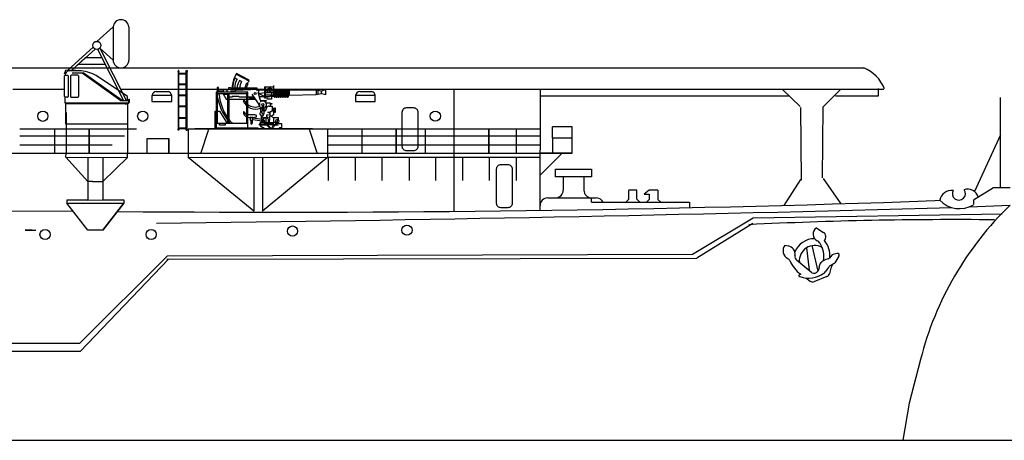
# Model space of a CAD drawing. Extents: x 11299 to 16772, y -12255 to -9820.
# Drawn here: x 14411 to 14507, y -11544 to -11503 of the extents above; entities that cross this region are included whole.
import ezdxf

# ---------------------------------------------------------------- set-up
doc = ezdxf.new("R2010")
doc.units = 0
doc.layers.get('0').update_dxf_attribs({"linetype": 'CONTINUOUS'})
doc.layers.add('1', color=7, linetype='CONTINUOUS')

# ---------------------------------------------------------------- blocks, each defined once
blk = doc.blocks.new('GROUP28', base_point=(149.313, 41.842))
at = {"layer": '1', "color": 7, "linetype": 'Continuous'}
for p, q in [((150.621, 43.971), (150.643, 43.957)), ((150.643, 43.957), (150.904, 43.794)), ((149.389, 43.293), (149.528, 43.261)), ((150.233, 43.183), (150.34, 42.311)), ((150.444, 43.28), (150.684, 42.266)), ((150.44, 42.208), (149.847, 42.707)), ((151.229, 42.892), (151.139, 42.779)), ((151.443, 42.961), (151.277, 42.922)), ((151.511, 42.853), (151.353, 42.6)), ((150.738, 42.469), (150.736, 42.412)), ((151.086, 42.401), (150.982, 42.253)), ((151.206, 42.439), (151.136, 42.172)), ((151.319, 42.568), (151.184, 42.49)), ((150.206, 42), (150.379, 41.872)), ((150.44, 42.208), (150.44, 42.208)), ((151.032, 42.053), (150.526, 41.853))]:
    blk.add_line(p, q, dxfattribs=at)
blk.add_lwpolyline([(150.01, 42.145), (149.979, 42.136), (149.957, 42.126), (149.954, 42.124), (149.944, 42.116), (149.937, 42.109), (149.933, 42.105), (149.931, 42.101), (149.929, 42.096), (149.929, 42.091), (149.929, 42.087), (149.93, 42.082), (149.932, 42.078), (149.935, 42.074), (149.939, 42.07), (149.942, 42.068), (149.953, 42.062), (149.963, 42.058), (149.974, 42.055), (149.976, 42.055)], dxfattribs=at)
for centre, radius, start, end in [((150.781, 43.726), 0.29, 123.0136, 243.436), ((150.798, 43.625), 0.2, 313.5583, 58.0028), ((150.533, 42.737), 0.804, 88.2659, 160.0215), ((150.513, 43.191), 0.308, 32.1555, 63.436), ((150.247, 42.891), 0.907, 353.6611, 39.5203), ((149.663, 43.074), 0.35, 141.3588, 243.2871), ((149.455, 42.938), 0.331, 350.7517, 79.3949), ((150.556, 42.673), 0.604, 60.5236, 185.21), ((149.998, 42.867), 0.917, 348.5642, 32.1555), ((149.435, 42.621), 0.157, 22.7773, 63.2871), ((150.737, 43.168), 1.256, 202.7776, 234.5701), ((149.971, 42.854), 0.191, 170.7625, 231.3588), ((150.943, 42.462), 0.205, 136.4623, 178.0245), ((151.149, 42.267), 0.488, 96.8033, 141.3588), ((151.082, 42.824), 0.0729, 276.8033, 321.3588), ((151.298, 42.837), 0.0873, 103.2986, 141.3588), ((151.271, 42.652), 0.0971, 299.9564, 327.8004), ((151.458, 42.895), 0.0679, 321.3588, 103.2986), ((150.529, 42.376), 0.19, 242.1455, 324.4518), ((150.481, 42.421), 0.256, 322.6257, 358.0245), ((150.761, 42.409), 0.27, 303.6481, 324.8121), ((151.337, 42.224), 0.307, 119.9564, 144.8121), ((151.387, 42.392), 0.187, 119.9564, 172.0711), ((150.32, 43.006), 1.013, 250.1606, 306.4975), ((150.47, 41.996), 0.153, 233.5204, 283.2127), ((150.967, 42.216), 0.175, 291.6139, 345.3271)]:
    blk.add_arc(centre, radius, start, end, dxfattribs=at)
blk = doc.blocks.new('pa16_2')
at = {"layer": '1', "color": 7, "linetype": 'Continuous'}
for p, q in [((-2.035, 6.973), (-2.222, 7.07)), ((-2.092, 7.549), (-2.192, 7.361)), ((-2.133, 7.469), (-0.881, 6.818)), ((-0.84, 6.898), (-2.092, 7.549)), ((-1.594, 6.743), (-1.787, 6.844)), ((-0.895, 6.792), (-0.84, 6.898)), ((-3.82, 6.163), (-3.958, 6.163)), ((-3.958, 6.163), (-3.958, 5.706)), ((-3.82, 5.706), (-3.82, 6.163)), ((-3.381, 5.817), (-3.82, 5.817)), ((-2.873, 5.955), (-3.381, 5.955)), ((-3.381, 5.955), (-3.381, 5.706)), ((-3.02, 5.955), (-3.02, 5.706)), ((-2.666, 6.126), (-2.873, 6.126)), ((-2.873, 6.126), (-2.873, 5.955)), ((-2.666, 6.092), (-2.666, 6.126)), ((-0.082, 6.092), (-2.666, 6.092)), ((-2.256, 5.817), (-2.666, 5.817)), ((-2.499, 6.092), (-2.5, 6.163)), ((-2.138, 5.895), (-2.256, 5.817)), ((-0.683, 5.955), (-2.138, 5.895)), ((-0.977, 6.508), (-1.108, 6.576)), ((-0.082, 5.837), (-0.082, 6.092)), ((1.591, 5.918), (-0.082, 5.918)), ((0.06, 5.918), (0.06, 5.58)), ((0.655, 6.242), (1.552, 6.242)), ((0.655, 6.242), (0.655, 5.156)), ((0.734, 5.156), (0.734, 6.242)), ((0.944, 5.817), (0.734, 5.817)), ((1.399, 6.041), (0.944, 6.041)), ((0.944, 6.041), (0.944, 5.67)), ((1.399, 5.67), (1.399, 6.041)), ((1.552, 5.438), (1.552, 6.365)), ((1.591, 5.273), (1.591, 5.933)), ((1.681, 5.933), (1.681, 5.273)), ((1.771, 5.918), (1.681, 5.918)), ((1.771, 5.273), (1.771, 5.933)), ((1.861, 5.933), (1.861, 5.273)), ((1.951, 5.918), (1.861, 5.918)), ((1.951, 5.273), (1.951, 5.933)), ((2.041, 5.933), (2.041, 5.273)), ((2.131, 5.918), (2.041, 5.918)), ((2.131, 5.273), (2.131, 5.933)), ((2.221, 5.933), (2.221, 5.273)), ((2.311, 5.918), (2.221, 5.918)), ((2.311, 5.273), (2.311, 5.933)), ((2.401, 5.933), (2.401, 5.273)), ((2.491, 5.918), (2.401, 5.918)), ((2.491, 5.273), (2.491, 5.933)), ((2.581, 5.933), (2.581, 5.273)), ((2.671, 5.918), (2.581, 5.918)), ((2.671, 5.273), (2.671, 5.933)), ((2.761, 5.933), (2.761, 5.273)), ((2.852, 5.918), (2.761, 5.918)), ((2.852, 5.273), (2.852, 5.933)), ((2.942, 5.933), (2.942, 5.273)), ((2.942, 5.918), (3.032, 5.918)), ((5.677, 5.918), (3.032, 5.918)), ((3.032, 5.918), (3.032, 5.438)), ((6.158, 5.828), (5.677, 5.918)), ((5.677, 5.918), (5.677, 5.506)), ((5.842, 5.887), (5.842, 5.537)), ((6.158, 5.828), (6.586, 5.978)), ((6.158, 5.828), (6.158, 5.596)), ((6.586, 5.978), (6.586, 5.446)), ((-0.969, 5.706), (-4.069, 5.706)), ((-4.069, 5.706), (-4.069, 2.211)), ((-3.919, 2.679), (-3.919, 5.706)), ((-1.119, 5.556), (-3.919, 5.556)), ((-3.381, 5.556), (-3.097, 5.046)), ((-2.954, 5.494), (-3.347, 5.494)), ((-3.097, 5.046), (-2.954, 5.046)), ((-2.954, 5.556), (-2.954, 2.679)), ((-2.804, 2.679), (-2.804, 5.556)), ((-2.499, 5.246), (-2.804, 5.246)), ((-2.804, 5.046), (-1.119, 5.046)), ((-1.866, 5.283), (-2.499, 5.283)), ((-2.499, 5.283), (-2.499, 5.246)), ((-1.83, 5.246), (-1.866, 5.283)), ((-1.119, 5.246), (-1.83, 5.246)), ((-1.267, 4.863), (-1.42, 4.863)), ((-1.119, 5.706), (-1.119, 2.679)), ((-0.969, 2.211), (-0.969, 5.706)), ((-0.374, 5.246), (-0.969, 5.246)), ((-0.969, 5.046), (-0.233, 5.046)), ((-0.809, 5.118), (-0.809, 5.246)), ((-0.284, 5.118), (-0.809, 5.118)), ((0.135, 4.527), (-0.564, 5.514)), ((0.253, 4.891), (0.035, 5.67)), ((0.06, 5.58), (0.655, 5.67)), ((0.655, 5.283), (0.06, 5.58)), ((0.144, 5.283), (1.025, 5.283)), ((0.253, 4.891), (0.807, 4.891)), ((0.253, 4.891), (0.253, 4.778)), ((0.807, 4.855), (0.253, 4.855)), ((0.655, 5.156), (0.734, 5.156)), ((0.734, 5.67), (1.552, 5.67)), ((1.591, 5.438), (0.734, 5.438)), ((0.807, 4.891), (0.807, 4.855)), ((0.902, 5.046), (0.902, 5.283)), ((1.316, 5.046), (0.902, 5.046)), ((1.316, 5.67), (1.316, 5.046)), ((1.591, 5.283), (1.316, 5.283)), ((1.771, 5.283), (1.681, 5.283)), ((1.951, 5.283), (1.861, 5.283)), ((2.131, 5.283), (2.041, 5.283)), ((2.311, 5.283), (2.221, 5.283)), ((2.491, 5.283), (2.401, 5.283)), ((2.671, 5.283), (2.581, 5.283)), ((2.852, 5.283), (2.761, 5.283)), ((3.032, 5.438), (2.942, 5.438)), ((3.032, 5.438), (5.677, 5.506)), ((5.677, 5.506), (6.158, 5.596)), ((6.586, 5.446), (6.158, 5.596)), ((-4.159, 2.211), (-4.159, 3.865)), ((-4.159, 3.865), (-4.069, 3.865)), ((-3.919, 3.865), (-3.733, 3.865)), ((-3.733, 3.865), (-3.075, 2.839)), ((0.135, 4.452), (0.135, 4.527)), ((0.195, 4.361), (0.135, 4.452)), ((0.195, 4.286), (0.195, 4.684)), ((0.265, 4.219), (0.265, 3.766)), ((0.412, 3.9), (0.329, 3.766)), ((0.412, 4.417), (0.412, 3.9)), ((0.577, 3.9), (0.412, 3.9)), ((0.532, 4.417), (0.532, 3.9)), ((0.594, 3.974), (0.532, 3.974)), ((0.687, 3.974), (0.577, 3.974)), ((0.577, 3.9), (0.657, 3.9)), ((0.577, 3.9), (0.577, 3.564)), ((0.767, 4.695), (1.188, 4.695)), ((0.807, 4.094), (0.807, 4.108)), ((0.807, 4.094), (0.807, 4.05)), ((1.047, 4.348), (1.401, 4.348)), ((1.51, 3.994), (1.163, 3.754)), ((1.188, 4.695), (1.188, 4.348)), ((1.188, 4.604), (1.345, 4.604)), ((1.345, 4.558), (1.188, 4.558)), ((1.345, 4.604), (1.345, 4.558)), ((1.401, 4.348), (1.401, 3.918)), ((1.652, 4.126), (1.401, 4.126)), ((1.51, 4.126), (1.51, 3.772)), ((1.652, 3.736), (1.652, 4.187)), ((1.652, 4.187), (1.688, 4.187)), ((1.688, 4.187), (1.688, 3.736)), ((-0.291, 3.518), (-0.969, 3.518)), ((-0.496, 3.254), (-0.766, 3.254)), ((-0.766, 3.254), (-0.766, 2.988)), ((-0.766, 2.988), (-0.496, 2.988)), ((-0.706, 2.988), (-0.706, 2.689)), ((-0.556, 2.988), (-0.556, 2.674)), ((-0.496, 2.988), (-0.496, 3.254)), ((0.401, 3.05), (-0.496, 3.183)), ((-0.496, 3.061), (0.384, 2.931)), ((-0.141, 3.326), (-0.141, 3.368)), ((0.177, 3.711), (0.177, 3.564)), ((0.177, 3.564), (0.383, 3.359)), ((0.207, 2.767), (0.408, 2.906)), ((0.265, 3.766), (0.329, 3.766)), ((0.329, 3.766), (0.49, 3.564)), ((0.329, 3.413), (0.329, 3.061)), ((0.512, 3.447), (0.383, 3.359)), ((0.383, 3.359), (0.461, 3.282)), ((0.461, 3.282), (0.461, 3.072)), ((0.49, 3.564), (0.577, 3.564)), ((0.512, 3.564), (0.512, 3.447)), ((0.552, 2.967), (0.55, 3.132)), ((0.55, 3.132), (0.594, 3.132)), ((0.552, 2.967), (1.324, 2.161)), ((0.553, 2.98), (0.594, 2.98)), ((0.594, 3.132), (0.594, 3.254)), ((0.594, 3.254), (0.76, 3.254)), ((0.594, 2.98), (0.594, 2.923)), ((0.76, 3.254), (0.76, 2.767)), ((1.024, 3.471), (0.831, 3.471)), ((0.831, 3.471), (0.831, 3.31)), ((0.831, 3.31), (0.865, 3.31)), ((0.865, 3.31), (0.981, 3.243)), ((0.981, 3.243), (0.874, 3.181)), ((0.981, 3.12), (0.874, 3.181)), ((1.163, 3.754), (0.94, 3.754)), ((0.981, 3.12), (0.981, 2.767)), ((1.309, 3.371), (1.128, 3.371)), ((1.128, 3.371), (1.128, 3.164)), ((1.163, 3.164), (1.128, 3.164)), ((1.128, 2.767), (1.128, 2.985)), ((1.128, 2.985), (1.163, 2.985)), ((1.163, 3.754), (1.163, 3.371)), ((1.163, 2.985), (1.163, 3.164)), ((1.562, 3.205), (1.266, 3.371)), ((1.51, 3.51), (1.309, 3.371)), ((1.652, 3.772), (1.51, 3.772)), ((1.51, 3.772), (1.51, 3.51)), ((1.562, 3.205), (1.562, 3.257)), ((1.562, 3.257), (1.974, 3.257)), ((1.562, 2.767), (1.562, 3.205)), ((1.688, 3.736), (1.652, 3.736)), ((1.974, 3.047), (1.89, 3.047)), ((1.974, 3.257), (1.974, 3.047)), ((0.024, 2.211), (-4.159, 2.211)), ((-0.969, 2.679), (-4.069, 2.679)), ((-3.733, 2.51), (-3.733, 2.679)), ((-3.174, 2.51), (-3.733, 2.51)), ((-3.174, 2.679), (-3.174, 2.51)), ((-3.075, 2.839), (-3.075, 2.679)), ((0.727, 2.614), (0.127, 2.614)), ((0.127, 2.614), (0.127, 2.529)), ((0.127, 2.529), (0.808, 2.529)), ((0.581, 2.767), (0.207, 2.767)), ((0.207, 2.767), (0.207, 2.614)), ((0.259, 2.529), (0.259, 2.378)), ((0.259, 2.378), (0.372, 2.378)), ((0.372, 2.378), (0.372, 2.285)), ((0.372, 2.285), (0.622, 2.285)), ((0.743, 2.767), (1.562, 2.767)), ((1.562, 2.614), (0.89, 2.614)), ((1.562, 2.529), (0.971, 2.529)), ((1.494, 2.494), (1.324, 2.161)), ((1.488, 2.767), (1.488, 2.614)), ((1.494, 2.494), (1.562, 2.529)), ((1.494, 2.494), (1.601, 2.439)), ((1.7, 2.767), (1.562, 2.767)), ((1.562, 2.614), (1.562, 2.529)), ((1.562, 2.529), (1.634, 2.505)), ((1.929, 2.505), (1.634, 2.505)), ((1.7, 2.66), (1.663, 2.66)), ((1.663, 2.66), (1.663, 2.614)), ((1.663, 2.614), (1.749, 2.614)), ((1.675, 2.555), (1.929, 2.555)), ((1.7, 2.857), (1.7, 2.767)), ((1.893, 2.66), (2.288, 2.66)), ((1.929, 2.555), (1.929, 2.505)), ((2.288, 2.238), (2.1, 2.236)), ((2.288, 2.66), (2.288, 2.238))]:
    blk.add_line(p, q, dxfattribs=at)
at = {"layer": '1', "color": 7, "linetype": 'Continuous', "lineweight": 9}
for p, q in [((0.461, 2.889), (1.204, 2.177)), ((-4.159, 2.211), (-6.136, 2.177)), ((-6.136, 2.177), (-6.136, 2.177)), ((-6.136, 2.177), (5.323, 2.174)), ((1.601, 2.439), (1.478, 2.197))]:
    blk.add_line(p, q, dxfattribs=at)
at = {"layer": '1', "color": 7, "linetype": 'Continuous'}
for centre, radius in [((-0.263, 5.586), 0.105), ((0.472, 4.503), 0.105), ((0.461, 2.98), 0.0918)]:
    blk.add_circle(centre, radius, dxfattribs=at)
for centre, radius, start, end in [((0.081, 6.139), 2.581, 151.69213, 179.48091), ((-0.656, 6.166), 1.808, 150.0067, 182.33312), ((-0.681, 6.18), 1.569, 149.67966, 183.22894), ((-0.843, 6.152), 1.17, 143.74586, 182.9206), ((-0.349, 5.998), 1.451, 149.09246, 176.27431), ((0.876, 5.666), 2.098, 147.55646, 155.46904), ((-0.465, 6.111), 0.794, 144.13628, 181.39065), ((-0.17, 6.011), 0.947, 147.7203, 175.08689), ((1.456, 5.881), 0.376, 145.8959, 214.1041), ((1.189, 6.167), 0.087, 120.3808, 239.6192), ((1.549, 5.881), 0.376, 145.8959, 214.1041), ((1.282, 6.167), 0.087, 120.3808, 239.6192), ((1.636, 5.933), 0.045, 0, 180), ((1.816, 5.933), 0.045, 0, 180), ((1.996, 5.933), 0.045, 0, 180), ((2.176, 5.933), 0.045, 0, 180), ((2.356, 5.933), 0.045, 0, 180), ((2.536, 5.933), 0.045, 0, 180), ((2.716, 5.933), 0.045, 0, 180), ((2.897, 5.933), 0.045, 0, 180), ((1.328, 6.184), 5.339, 190.64632, 216.68523), ((1.032, 5.985), 4.841, 185.08917, 214.57926), ((-0.24, 5.337), 1.272, 201.88744, 293.40316), ((-0.257, 5.423), 1.154, 209.00371, 221.73646), ((0.472, 4.503), 0.352, 218.029, 128.52322), ((1.025, 5.633), 0.351, 270, 326.06649), ((1.636, 5.273), 0.045, 180, 0), ((1.816, 5.273), 0.045, 180, 0), ((1.996, 5.273), 0.045, 180, 0), ((2.176, 5.273), 0.045, 180, 0), ((2.356, 5.273), 0.045, 180, 0), ((2.536, 5.273), 0.045, 180, 0), ((2.716, 5.273), 0.045, 180, 0), ((2.897, 5.273), 0.045, 180, 0), ((-0.257, 5.423), 1.154, 231.96275, 293.72204), ((0.657, 4.05), 0.15, 270, 0), ((0.687, 4.094), 0.12, 270, 0), ((1.047, 4.108), 0.24, 90, 180), ((1.508, 3.836), 0.0438, 86.70213, 273.29787), ((1.032, 5.985), 4.841, 217.59518, 223.07657), ((-1.37, 3.765), 0.0432, 0, 186.23107), ((-0.942, 3.765), 0.471, 180, 254.26342), ((-0.979, 3.887), 0.368, 199.23406, 271.55961), ((-0.63, 4.936), 1.682, 254.84092, 286.88698), ((-0.291, 3.368), 0.15, 0, 90), ((1.201, 3.65), 0.111, 109.75468, 250.24532), ((1.89, 2.857), 0.19, 88.9582, 180), ((1.328, 6.184), 5.339, 219.30192, 221.03293), ((-0.631, 2.689), 0.075, 180, 0), ((1.921, 2.317), 0.343, 90, 159.13151), ((1.695, 2.767), 0.106, 270, 337.71394), ((1.881, 2.691), 0.0939, 54.7867, 157.7134), ((2.118, 2.145), 0.0925, 90, 180.33999)]:
    blk.add_arc(centre, radius, start, end, dxfattribs=at)
blk.add_ellipse((1.974, 2.883), major_axis=(0, -0.164), ratio=0.335859, dxfattribs=at)
blk = doc.blocks.new('H_pa32_2')
at = {"layer": '1', "linetype": 'Continuous'}
for p, q in [((-3.073, 4.882), (-3.073, 4.763)), ((-1.757, 5.181), (-2.586, 5.185)), ((-2.405, 5), (-1.331, 5)), ((-1.441, 5), (2.347, 2.29)), ((2.465, 2.29), (-1.331, 5)), ((-3.14, 2.687), (-3.14, 4.705)), ((-3.073, 4.763), (-2.866, 4.763)), ((-2.798, 4.695), (-2.798, 2.688)), ((-2.544, 2.688), (-2.544, 4.695)), ((-1.858, 4.763), (-2.476, 4.763)), ((-1.79, 4.695), (-1.79, 2.688)), ((3, 2.695), (-0.079, 4.72)), ((-3.073, 2.048), (-3.073, 2.619)), ((-2.866, 2.619), (-3.073, 2.619)), ((3.1, 2.048), (-3.073, 2.048)), ((-3, 0), (-3, 2.048)), ((3, 1.986), (-3, 1.984)), ((-2.707, 1.984), (-2.92, 1.984)), ((-2.476, 2.619), (-1.858, 2.619)), ((2.347, 2.29), (3.1, 2.29)), ((2.465, 2.29), (3, 2.29)), ((2.746, 1.986), (2.958, 1.986)), ((2.917, 2.695), (3, 2.695)), ((3, 2.29), (3, 2.695)), ((3, 1.979), (3.1, 2.048)), ((3, 1.979), (3, 0)), ((3.1, 2.048), (3.1, 2.432)), ((3.1, 2.432), (3.149, 2.432)), ((3.149, 2.115), (3.1, 2.085)), ((3.149, 2.432), (3.149, 2.115)), ((3, 0), (-3, 0))]:
    blk.add_line(p, q, dxfattribs=at)
for centre, radius, start, end in [((-2.632, 4.716), 0.471, 84.33586, 159.45758), ((-1.761, 1.887), 3.295, 59.30896, 89.94246), ((-3.061, 4.681), 0.0834, 98.32066, 162.73226), ((-2.866, 4.695), 0.0685, 0, 90), ((-2.476, 4.695), 0.0685, 90, 180), ((-1.858, 4.695), 0.0685, 0, 90), ((-3.073, 2.687), 0.0676, 180, 270), ((-2.866, 2.688), 0.0685, 270, 0), ((-2.476, 2.688), 0.0685, 180, 270), ((-1.858, 2.688), 0.0685, 270, 0)]:
    blk.add_arc(centre, radius, start, end, dxfattribs=at)
blk = doc.blocks.new('pa39_2')
at = {"layer": '1'}
for p, q in [((3.175, 3.204), (4.759, 4.61)), ((4.759, 4.61), (4.759, 1.383)), ((6.294, 4.61), (6.294, 1.383)), ((0.355, 0.385), (2.811, 2.653)), ((2.996, 2.455), (0.736, 0.389)), ((5.805, -2.591), (3.256, 2.421)), ((3.477, 2.552), (6.073, -2.591)), ((4.759, 1.383), (3.477, 2.552)), ((2.047, 1.588), (0.736, 0.389)), ((0.736, 0.389), (1.392, 0.989)), ((1.392, 0.989), (3.988, 0.981)), ((3.694, 1.584), (2.047, 1.588)), ((0.142, 0.382), (0, 0)), ((1.112, 0.394), (0.142, 0.382)), ((1.112, 0.394), (1.112, 0.301))]:
    blk.add_line(p, q, dxfattribs=at)
blk.add_circle((3.175, 2.808), 0.396, dxfattribs=at)
for centre, radius, start, end in [((5.526, 4.541), 0.771, 5.16983, 174.83017), ((5.526, 1.383), 0.767, 180, 0)]:
    blk.add_arc(centre, radius, start, end, dxfattribs=at)
blk = doc.blocks.new('pa27_2')
blk.add_lwpolyline([(-0.357, -2.071), (0.357, -2.071, 0.414214), (0.786, -1.643), (0.786, 1.643, 0.414214), (0.357, 2.071), (-0.357, 2.071, 0.414214), (-0.786, 1.643), (-0.786, -1.643, 0.414214)], format="xyb", close=True)
blk = doc.blocks.new('pa33_2')
at = {"layer": '1', "color": 7, "linetype": 'Continuous'}
for p, q in [((-0.357, 5.792), (-0.443, 5.792)), ((-0.443, 5.792), (-0.443, 5.65)), ((-0.414, 5.792), (-0.414, 0)), ((-0.357, 0), (-0.357, 5.792)), ((0.357, 5.792), (0.443, 5.792)), ((0.357, 0), (0.357, 5.792)), ((0.414, 5.792), (0.414, 0)), ((0.443, 5.792), (0.443, 5.65)), ((-0.414, 5.65), (-0.443, 5.65)), ((-0.357, 5.551), (0.357, 5.551)), ((-0.357, 5.494), (0.357, 5.494)), ((0.414, 5.65), (0.443, 5.65)), ((-0.357, 4.494), (0.357, 4.494)), ((-0.357, 4.437), (0.357, 4.437)), ((-0.357, 3.437), (0.357, 3.437)), ((-0.357, 3.38), (0.357, 3.38)), ((-0.357, 2.352), (0.357, 2.352)), ((-0.357, 2.295), (0.357, 2.295)), ((-0.357, 1.235), (0.357, 1.235)), ((-0.357, 1.178), (0.357, 1.178)), ((-0.443, 0), (-0.443, 0.143)), ((-0.414, 0.143), (-0.443, 0.143)), ((-0.357, 0), (-0.443, 0)), ((-0.357, 0.221), (0.357, 0.221)), ((-0.357, 0.164), (0.357, 0.164)), ((0.357, 0), (0.443, 0)), ((0.414, 0.143), (0.443, 0.143)), ((0.443, 0), (0.443, 0.143))]:
    blk.add_line(p, q, dxfattribs=at)
for centre, start, end in [((-0.443, 5.721), 90, 270), ((-0.357, 5.721), 270, 90), ((0.357, 5.721), 90, 270), ((0.443, 5.721), 270, 90), ((-0.443, 0.071), 90, 270), ((-0.357, 0.071), 270, 90), ((0.357, 0.071), 90, 270), ((0.443, 0.071), 270, 90)]:
    blk.add_arc(centre, 0.0286, start, end, dxfattribs=at)

msp = doc.modelspace()

# ---------------------------------------------------------------- linework, layer by layer
at = {"layer": '1', "color": 7}
for p, q in [((14346.075, -11507.737), (14492.872, -11507.724)), ((14488.872, -11507.732), (14492.894, -11507.732)), ((14410.105, -11509.783), (14415.118, -11509.783)), ((14420.672, -11509.783), (14493.07, -11509.783)), ((14493.059, -11509.782), (14494.821, -11509.782)), ((14494.296, -11510.46), (14494.296, -11509.746)), ((14461.363, -11510.46), (14485.539, -11510.46)), ((14461.379, -11521.586), (14461.403, -11509.878)), ((14486.662, -11511.482), (14484.956, -11509.838)), ((14488.885, -11511.543), (14490.591, -11509.838)), ((14490.108, -11510.46), (14494.296, -11510.46)), ((14486.722, -11511.574), (14486.769, -11518.653)), ((14488.841, -11518.409), (14488.915, -11511.543)), ((14415.263, -11512.077), (14415.263, -11516.112)), ((14421.247, -11512.097), (14421.247, -11516.054)), ((14440.74, -11513.682), (14427.137, -11513.682)), ((14427.15, -11513.697), (14427.15, -11516.431)), ((14428.37, -11516.068), (14429.159, -11513.682)), ((14438.901, -11513.682), (14439.691, -11516.068)), ((14440.744, -11516.43), (14440.739, -11513.682)), ((14404.372, -11516.02), (14453.01, -11516.02)), ((14417.384, -11518.767), (14415.249, -11516.426)), ((14417.384, -11516.429), (14417.384, -11520.591)), ((14418.386, -11516.02), (14435.855, -11516.02)), ((14418.853, -11516.43), (14418.853, -11520.563)), ((14418.853, -11518.767), (14421.247, -11516.435)), ((14420.324, -11516.02), (14433.917, -11516.02)), ((14437.199, -11516.02), (14453.01, -11516.02)), ((14439.137, -11516.02), (14452.73, -11516.02)), ((14417.384, -11518.767), (14417.384, -11518.767)), ((14417.829, -11518.767), (14417.384, -11518.767)), ((14417.829, -11518.767), (14418.853, -11518.767)), ((14486.697, -11518.582), (14485.098, -11521.132)), ((14488.905, -11518.505), (14490.618, -11520.942)), ((14417.384, -11520.591), (14415.351, -11520.587)), ((14415.351, -11520.897), (14417.384, -11520.897)), ((14417.384, -11523.521), (14415.351, -11520.897)), ((14417.384, -11520.591), (14418.853, -11520.563)), ((14417.384, -11520.897), (14418.853, -11520.897)), ((14418.853, -11520.563), (14420.892, -11520.577)), ((14418.853, -11520.897), (14420.892, -11520.897)), ((14418.853, -11523.521), (14420.892, -11520.897)), ((14420.892, -11520.897), (14418.853, -11523.521)), ((14411.963, -11523.515), (14411.279, -11523.521)), ((14411.279, -11523.521), (14412.313, -11523.521)), ((14418.853, -11523.521), (14417.384, -11523.521)), ((14498.39, -11536.086), (14497.288, -11540.364)), ((14497.288, -11540.364), (14496.678, -11543.966)), ((13990.911, -11543.966), (14539.223, -11543.966))]:
    msp.add_line(p, q, dxfattribs=at)
at = {"layer": '1', "color": 7, "transparency": 33554687}
for p, q in [((14453.01, -11521.684), (14453.01, -11509.783)), ((14423.621, -11510.391), (14425.574, -11510.391)), ((14423.622, -11510.388), (14423.622, -11511.006)), ((14424.035, -11510.026), (14425.222, -11510.026)), ((14425.553, -11511.006), (14425.553, -11510.388)), ((14443.418, -11510.391), (14445.371, -11510.391)), ((14443.419, -11510.388), (14443.419, -11511.006)), ((14443.832, -11510.026), (14445.019, -11510.026)), ((14445.35, -11511.006), (14445.35, -11510.388)), ((14423.622, -11511.006), (14425.553, -11511.006)), ((14443.419, -11511.006), (14445.35, -11511.006)), ((14462.596, -11514.578), (14462.596, -11513.453)), ((14464.486, -11513.453), (14462.596, -11513.453)), ((14464.486, -11513.596), (14464.486, -11513.453)), ((14464.486, -11514.578), (14464.486, -11513.596)), ((14464.486, -11513.596), (14464.486, -11513.596)), ((14422.118, -11513.697), (14410.768, -11513.697)), ((14420.953, -11514.38), (14410.768, -11514.38)), ((14414.134, -11513.691), (14414.149, -11516.068)), ((14417.5, -11513.685), (14417.5, -11516.068)), ((14417.5, -11516.068), (14417.5, -11513.685)), ((14449.647, -11513.697), (14440.657, -11513.697)), ((14449.647, -11514.38), (14440.657, -11514.38)), ((14444.023, -11513.691), (14444.038, -11516.068)), ((14447.389, -11513.685), (14447.389, -11516.068)), ((14447.389, -11516.068), (14447.389, -11513.685)), ((14458.652, -11513.697), (14449.662, -11513.697)), ((14458.652, -11514.38), (14449.662, -11514.38)), ((14450.2, -11513.691), (14450.2, -11516.02)), ((14461.395, -11513.697), (14456.211, -11513.697)), ((14461.394, -11514.38), (14456.211, -11514.38)), ((14456.394, -11513.685), (14456.394, -11516.068)), ((14456.394, -11516.02), (14456.394, -11513.685)), ((14459.074, -11516.02), (14459.074, -11513.697)), ((14464.486, -11514.578), (14462.596, -11514.578)), ((14462.596, -11514.578), (14462.596, -11516.02)), ((14464.486, -11516.02), (14464.486, -11514.578)), ((14410.768, -11515.207), (14419.758, -11515.207)), ((14423.168, -11515.992), (14423.168, -11514.61)), ((14423.168, -11514.61), (14425.279, -11514.61)), ((14425.279, -11514.61), (14425.279, -11516.03)), ((14425.279, -11516.03), (14425.279, -11514.648)), ((14440.657, -11515.207), (14449.647, -11515.207)), ((14449.662, -11515.207), (14458.652, -11515.207)), ((14456.211, -11515.207), (14461.392, -11515.207)), ((14415.249, -11516.426), (14415.263, -11516.02)), ((14415.249, -11516.426), (14421.247, -11516.435)), ((14421.247, -11516.435), (14421.247, -11516.02)), ((14427.15, -11516.431), (14440.744, -11516.43)), ((14433.522, -11521.684), (14427.15, -11516.431)), ((14433.522, -11516.43), (14433.522, -11521.684)), ((14440.744, -11516.43), (14434.372, -11521.684)), ((14434.372, -11516.43), (14434.372, -11521.684)), ((14440.802, -11518.681), (14440.802, -11516.416)), ((14440.802, -11516.416), (14461.39, -11516.416)), ((14443.412, -11518.682), (14443.412, -11516.416)), ((14446.022, -11518.682), (14446.022, -11516.416)), ((14448.633, -11516.416), (14448.633, -11518.682)), ((14451.243, -11518.682), (14451.243, -11516.416)), ((14453.01, -11516.02), (14464.486, -11516.02)), ((14453.853, -11518.682), (14453.853, -11516.416)), ((14456.464, -11518.682), (14456.464, -11516.416)), ((14459.074, -11518.682), (14459.074, -11516.416)), ((14464.486, -11516.02), (14461.39, -11516.014)), ((14461.39, -11516.014), (14463.541, -11516.02)), ((14463.541, -11516.02), (14461.392, -11518.173)), ((14462.596, -11516.02), (14464.486, -11516.02)), ((14415.351, -11520.587), (14415.351, -11520.897)), ((14420.892, -11520.577), (14420.892, -11520.897)), ((14499.763, -11520.646), (14500.252, -11520.6)), ((14503.133, -11521.248), (14507.095, -11521.083)), ((14482.117, -11522.304), (14506.316, -11521.928)), ((14476.213, -11525.842), (14482.117, -11522.304)), ((14482.066, -11522.865), (14476.622, -11526.257)), ((14416.612, -11534.497), (14425.14, -11526.029)), ((14425.14, -11526.029), (14476.213, -11525.842)), ((14416.649, -11535.313), (14425.216, -11526.346)), ((14425.082, -11526.35), (14476.622, -11526.257)), ((14367.019, -11534.497), (14416.612, -11534.497)), ((14366.982, -11535.279), (14416.63, -11535.279))]:
    msp.add_line(p, q, dxfattribs=at)
at = {"layer": '1', "color": 7, "linetype": 'Continuous'}
for p, q in [((14506.154, -11519.382), (14506.154, -11510.619)), ((14506.154, -11514.254), (14503.651, -11519.767)), ((14462.89, -11517.592), (14466.387, -11517.592)), ((14462.89, -11518.334), (14462.89, -11517.592)), ((14466.387, -11518.334), (14462.89, -11518.334)), ((14463.632, -11518.334), (14463.632, -11519.635)), ((14465.645, -11518.334), (14465.645, -11519.635)), ((14466.387, -11517.592), (14466.387, -11518.334)), ((14505.473, -11519.382), (14503.525, -11520.6)), ((14507.095, -11519.382), (14505.473, -11519.382)), ((14470.78, -11519.632), (14469.987, -11519.632)), ((14469.987, -11519.702), (14469.987, -11520.522)), ((14470.78, -11520.495), (14470.78, -11519.632)), ((14472.002, -11519.632), (14471.51, -11520.027)), ((14471.51, -11520.027), (14472.002, -11520.027)), ((14472.831, -11519.632), (14472.002, -11519.632)), ((14472.002, -11520.027), (14472.002, -11520.522)), ((14472.831, -11519.632), (14472.831, -11520.522)), ((14461.379, -11521.586), (14461.379, -11521.119)), ((14462.121, -11520.377), (14466.831, -11520.377)), ((14466.387, -11520.806), (14466.387, -11520.377)), ((14466.387, -11520.806), (14475.921, -11520.806)), ((14469.987, -11520.522), (14469.703, -11520.806)), ((14471.091, -11520.806), (14470.78, -11520.495)), ((14472.002, -11520.522), (14471.718, -11520.806)), ((14472.831, -11520.522), (14473.116, -11520.806)), ((14475.921, -11520.806), (14475.921, -11521.324)), ((14503.525, -11520.6), (14503.525, -11521.011)), ((14415.961, -11521.684), (14394.726, -11521.687))]:
    msp.add_line(p, q, dxfattribs=at)
for centre in [(14413.001, -11512.433), (14422.722, -11512.433), (14451.189, -11512.419), (14437.288, -11523.602), (14448.431, -11523.519), (14413.221, -11523.933), (14423.552, -11523.933)]:
    msp.add_circle(centre, 0.495, dxfattribs=at)
at = {"layer": '1', "color": 7}
msp.add_arc((14491.462, -11511.108), 3.666, 21.72156, 67.39015, dxfattribs=at)
at = {"layer": '1', "color": 7, "transparency": 33554687}
for centre, radius, start, end in [((14424.077, -11510.462), 0.445, 96.44423, 170.61817), ((14425.025, -11510.535), 0.545, 15.61582, 68.73828), ((14443.874, -11510.462), 0.445, 96.44423, 170.61817), ((14444.822, -11510.535), 0.545, 15.61582, 68.73828), ((14361.839, -6388.29), 5134.928, 270.694457, 271.557905), ((14501.681, -11930.129), 407.637, 89.4537, 92.81263)]:
    msp.add_arc(centre, radius, start, end, dxfattribs=at)
at = {"layer": '1', "color": 7, "linetype": 'Continuous'}
for centre, radius, start, end in [((14462.89, -11519.635), 0.742, 270, 0), ((14466.387, -11519.635), 0.742, 180, 270), ((14501.442, -11520.865), 1.22, 84.18805, 167.422), ((14502.115, -11519.966), 0.633, 150.24277, 37.04863), ((14502.978, -11520.564), 1.043, 14.15956, 110.03022), ((14435.657, -9685.61), 1836.156, 269.519756, 272.000776), ((14462.121, -11521.119), 0.742, 90, 180), ((14466.831, -11521.119), 0.742, 22.88157, 86.14124), ((14529.196, -11543.933), 31.79, 134.04519, 165.70967), ((14502.182, -11518.75), 2.673, 223.77109, 300.15869)]:
    msp.add_arc(centre, radius, start, end, dxfattribs=at)

# ---------------------------------------------------------------- block references
at = {"layer": '1', "color": 7, "transparency": 33554687}
for name, p in [('pa39_2', (14415.086, -11508.348)), ('pa33_2', (14426.599, -11513.784)), ('pa27_2', (14448.727, -11513.697)), ('pa27_2', (14457.905, -11519.232))]:
    msp.add_blockref(name, p, dxfattribs=at)
at = {"layer": '1', "color": 7}
for name, p in [('H_pa32_2', (14418.259, -11513.201)), ('pa16_2', (14433.931, -11515.807))]:
    msp.add_blockref(name, p, dxfattribs=at)
at = {"layer": '1', "xscale": 2.47331746, "yscale": 2.47331746, "zscale": 2.47331746}
msp.add_blockref('GROUP28', (14485.014, -11528.561), dxfattribs=at)

doc.saveas('drawing.dxf')
